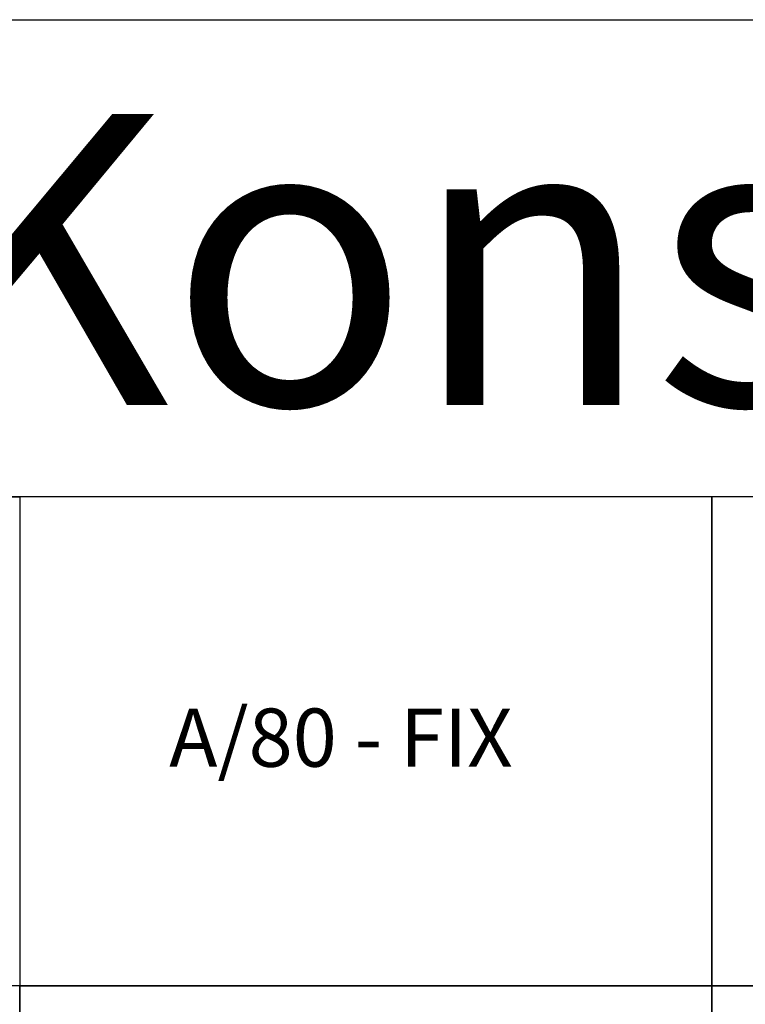
# Model space of a CAD drawing. Units: millimetres. Extents: x 5069 to 52061, y 82005 to 85095.
# Drawn here: x 36599 to 37222, y 84250 to 85095 of the extents above; entities that cross this region are included whole.
import ezdxf

# ---------------------------------------------------------------- set-up
doc = ezdxf.new("R2010")
doc.units = ezdxf.units.MM
doc.layers.add('BSP inne', color=4, linetype='Continuous')
doc.layers.add('BSP podkonstrukcja', color=3, linetype='Continuous')
doc.layers.add('BSP opis', color=1, linetype='Continuous', lineweight=0)
doc.styles.add('BSP_simplex08', font='simplex.shx', dxfattribs={"width": 0.8})

msp = doc.modelspace()

# ---------------------------------------------------------------- linework, layer by layer
for points in [[(35922.178, 85095.303), (38975.425, 85095.301), (38975.425, 84685.3), (35922.178, 84685.302)], [(35922.178, 84685.302), (36599.425, 84685.302), (36599.425, 84265.3), (35922.178, 84265.3)]]:
    msp.add_lwpolyline(points, close=True)
at = {"layer": 'BSP inne', "color": 0}
for points in [[(36599.425, 84265.3), (37193.425, 84265.3), (37193.425, 84685.3), (36599.425, 84685.3)], [(37193.425, 84265.3), (37787.425, 84265.3), (37787.425, 84685.3), (37193.425, 84685.3)], [(35922.012, 83845.3), (36599.425, 83845.3), (36599.425, 84265.3), (35922.012, 84265.3)], [(36599.425, 83845.3), (37193.425, 83845.3), (37193.425, 84265.3), (36599.425, 84265.3)], [(37193.425, 83845.3), (37787.425, 83845.3), (37787.425, 84265.3), (37193.425, 84265.3)]]:
    msp.add_lwpolyline(points, close=True, dxfattribs=at)
at = {"layer": 'BSP podkonstrukcja', "color": 0}
msp.add_lwpolyline([(5069.184, 82005.304), (5069.255, 85095.3), (51988.504, 85095.3), (51988.432, 82005.289)], close=True, dxfattribs=at)

# ---------------------------------------------------------------- texts
at = {"layer": 'BSP inne', "linetype": 'Continuous', "insert": (36507.606, 85014.268), "char_height": 250, "width": 3326.5946, "attachment_point": 1, "style": 'BSP_simplex08'}
msp.add_mtext('{\\fCambria|b0|i0|c238|p18;Konsole K2 - FIX}', dxfattribs=at)
at = {"layer": 'BSP opis', "insert": (36727.681, 84503.593), "char_height": 50, "width": 474.22788, "attachment_point": 1}
msp.add_mtext('{\\fCambria|b0|i0|c238|p18;\\C0;A/80 - FIX}', dxfattribs=at)

doc.saveas('drawing.dxf')
